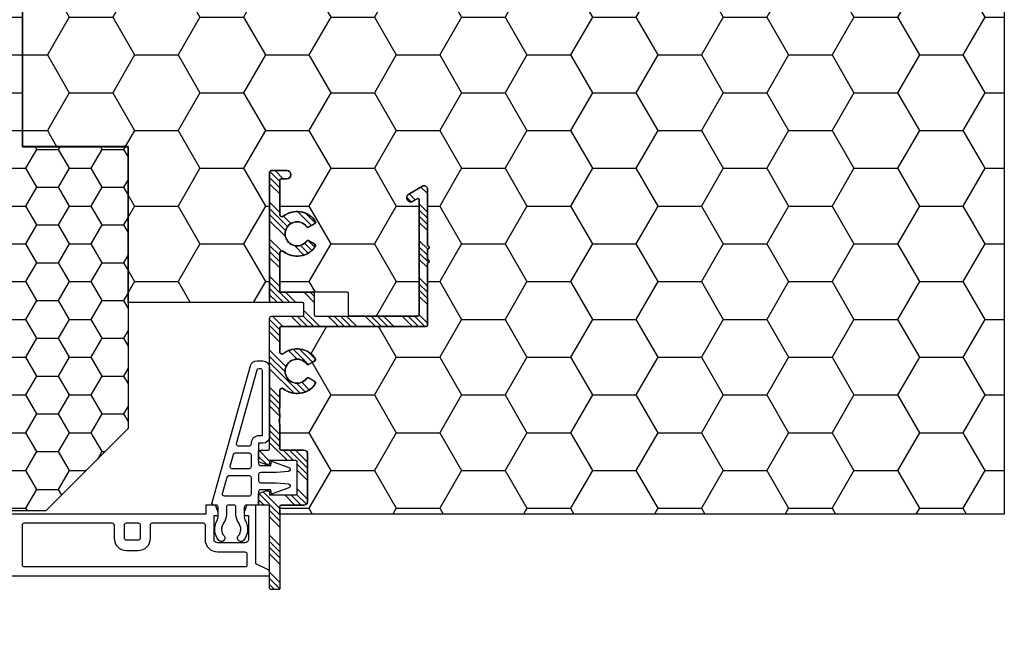
# Model space of a CAD drawing. Units: millimetres. Extents: x 809 to 2661, y 1844 to 3003.
# Drawn here: x 2498 to 2641, y 2621 to 2711 of the extents above; entities that cross this region are included whole.
import ezdxf

# ---------------------------------------------------------------- set-up
doc = ezdxf.new("R2010")
doc.units = ezdxf.units.MM
for name, color, linetype in [('ALU_OUTSIDE', 7, 'Continuous'), ('DAEMMUNG_OUTSIDE', 7, 'Continuous'), ('HATCH_ALU', 7, 'Continuous'), ('HATCH_DAEMMUNG', 7, 'Continuous'), ('PVC_INSIDE', 7, 'Continuous'), ('PVC_OUTSIDE', 7, 'Continuous')]:
    doc.layers.add(name, color=color, linetype=linetype)

# ---------------------------------------------------------------- blocks, each defined once
blk = doc.blocks.new('PRJ_INSERT_331_11725927622')
at = {"layer": 'HATCH_ALU'}
h = blk.add_hatch(dxfattribs=at)
h.set_pattern_fill('ANSI34', color=256, scale=0.2, style=0)
h.set_pattern_definition([(45, (-3.410605131648481e-13, -0.05131313833044615), (-2.694076836320747, 2.694076836320747), []), (45, (0.8980259999996179, -0.05131313833044615), (-2.694076836320747, 2.694076836320747), []), (45, (1.79605199999969, -0.05131313833044615), (-2.694076836320747, 2.694076836320747), []), (45, (2.694079999999644, -0.05131313833044615), (-2.694076836320747, 2.694076836320747), [])])
edge = h.paths.add_edge_path()
edge.add_line((199.4999219760723, -11.85199837091047), (203.2999219760725, -11.85199837091047))
edge.add_arc((203.2999219760725, -12.05199837091074), 0.2000000000002728, 0, 90, ccw=False)
edge.add_line((203.4999219760728, -12.05199837091074), (203.4999219760723, -16.65199837091059))
edge.add_arc((203.2999219760725, -16.65199837091057), 0.1999999999998465, 270.00000000000813, 359.9999999999939, ccw=False)
edge.add_line((203.2999219760725, -16.85199837091041), (199.4999219760723, -16.85199837091041))
edge.add_line((199.4999219760723, -16.85199837091041), (199.4999219760728, -16.451998370911))
edge.add_arc((199.2999219760725, -16.45199837091077), 0.2000000000003013, 359.9999999999349, 449.9999999999919)
edge.add_line((199.2999219760725, -16.25199837091048), (199.034178339992, -16.25199837091017))
edge.add_arc((199.0341783399917, -16.45199837091015), 0.199999999999978, 89.99999999993486, 109.9999999985706)
edge.add_line((198.9657743113313, -16.26405984675128), (198.0315179474069, -16.60410135439355))
edge.add_arc((198.0999219760721, -16.79203987855085), 0.2000000000001251, 110.0000000000026, 179.9999999999369)
edge.add_line((197.8999219760719, -16.79203987855063), (197.8999219760719, -18.15199837091053))
edge.add_arc((198.0999219760718, -18.15199837091053), 0.1999999999998181, 180, 270)
edge.add_line((198.0999219760718, -18.35199837091035), (199.2999219760725, -18.35199837091035))
edge.add_arc((199.2999219760725, -18.55199837091062), 0.2000000000002728, 5.130118552187923e-10, 90, ccw=False)
edge.add_line((199.4999219760728, -18.55199837090883), (199.4999219760723, -37.55199837091017))
edge.add_arc((199.7999219760723, -37.55199837091018), 0.2999999999999545, 179.9999999999987, 270.0000000000434)
edge.add_line((199.7999219760725, -37.85199837091014), (204.2999219760723, -37.85199837091018))
edge.add_arc((204.2999219760723, -38.05199837091), 0.1999999999998181, 3.8681946534779854e-10, 90, ccw=False)
edge.add_line((204.4999219760721, -38.05199837090865), (204.4999219760721, -39.65199837091031))
edge.add_arc((204.2999219760723, -39.65199837091031), 0.1999999999998181, -90, 0, ccw=False)
edge.add_line((204.2999219760723, -39.85199837091012), (199.7999219760723, -39.85199837091017))
edge.add_arc((199.7999219760723, -40.15199837091012), 0.2999999999999545, 90, 180.0000000000434)
edge.add_line((199.4999219760723, -40.15199837091035), (199.4999219760718, -58.85199837090995))
edge.add_arc((199.6999219760722, -58.85199837090995), 0.2000000000003297, 180, 270.0000000000488)
edge.add_line((199.6999219760723, -59.05199837091028), (201.9999219760723, -59.05199837091067))
edge.add_arc((201.9999219760724, -58.45199837091032), 0.6000000000003496, 269.9999999999891, 449.9999999999566)
edge.add_line((201.9999219760729, -57.85199837090997), (201.1999219760726, -57.85199837091001))
edge.add_arc((201.1999219760726, -57.65199837090975), 0.2000000000002586, 180.0000000000651, 270, ccw=False)
edge.add_line((200.9999219760723, -57.65199837090998), (200.9999219760724, -52.63812471406162))
edge.add_arc((201.2999219760724, -52.63812471406163), 0.2999999999999829, 51.70443311612348, 179.9999999999987, ccw=False)
edge.add_arc((203.4999219760632, -49.85199837086829), 3.250000000027553, 231.704433116136, 319.5243183031717)
edge.add_arc((205.5917962254724, -51.63709280109553), 0.4999999999967151, 319.5243183031726, 420.0000000005157)
edge.add_line((205.8417962254669, -51.20408009920391), (205.1797657188015, -50.82185660797465))
edge.add_arc((205.0797657188028, -50.99506168873179), 0.19999999999955, 60.00000000036933, 144.1131578565766)
edge.add_arc((203.4999219763383, -49.85199837090773), 1.749999999784916, 35.88684214385978, 324.11315785657837, ccw=False)
edge.add_arc((205.0797657188072, -48.70893505306208), 0.2000000000157611, 215.8868421438582, 299.9999999954915)
edge.add_line((205.1797657188015, -48.88214013384049), (205.8417962254671, -48.49991664260648))
edge.add_arc((205.5917962254676, -48.06690394071401), 0.4999999999999353, 299.9999999999291, 400.4756816971846)
edge.add_arc((203.4999219760678, -49.85199837095581), 3.250000000033151, 40.47568169718495, 128.2955775531214)
edge.add_arc((201.2999216557611, -47.06587268881559), 0.2999996796894863, 179.9998737475222, 308.295577553123, ccw=False)
edge.add_line((200.9999219760723, -47.06587202775987), (200.9999219760723, -41.55199837091149))
edge.add_arc((201.1999219760737, -41.55199837091149), 0.2000000000013529, 90.00000000037448, 180, ccw=False)
edge.add_line((201.1999219760723, -41.35199837091012), (205.7999219760723, -41.35199837091012))
edge.add_arc((205.7999219760723, -41.15199837091031), 0.1999999999998181, 270, 360.0000000000774)
edge.add_line((205.9999219760721, -41.15199837091004), (205.9999219760721, -38.05199837091045))
edge.add_arc((206.1999219760723, -38.05199837091045), 0.2000000000002728, 89.99999999964177, 180, ccw=False)
edge.add_line((206.1999219760736, -37.85199837091018), (221.0999219760721, -37.8519983709102))
edge.add_arc((221.0999219760721, -38.05199837091024), 0.2000000000000455, 2.8478552849264815e-11, 90, ccw=False)
edge.add_line((221.2999219760721, -38.05199837091014), (221.2999219760723, -54.79315264409323))
edge.add_arc((221.0999219760722, -54.79315264409323), 0.2000000000000171, -119.99999999929781, 0, ccw=False)
edge.add_line((220.9999219760743, -54.96635772485136), (220.3599471018624, -54.59686805895015))
edge.add_arc((220.0599471018624, -55.11648330122026), 0.599999999999509, 59.99999999997482, 239.9999999998799)
edge.add_line((219.7599471018616, -55.63609854348985), (221.7499219760712, -56.78501107280174))
edge.add_arc((221.9999219760722, -56.3519983709102), 0.4999999999999107, 239.9999999998625, 360.0000000000211)
edge.add_line((222.4999219760721, -56.35199837091001), (222.4999219760721, -48.10199837091005))
edge.add_arc((222.4999219760721, -47.85199837091005), 0.2500000000000071, 270, 450)
edge.add_line((222.4999219760721, -47.60199837091004), (222.4999219760721, -46.10199837091008))
edge.add_arc((222.4999219760722, -45.85199837091007), 0.2500000000000071, 269.9999999999739, 450.000000000026)
edge.add_line((222.4999219760721, -45.60199837091007), (222.4999219760725, -36.55199837091045))
edge.add_arc((222.2999219760723, -36.55199837091045), 0.2000000000002444, 359.999999999998, 450.0000000000082)
edge.add_line((222.2999219760723, -36.3519983709102), (201.1999219760722, -36.35199837091018))
edge.add_arc((201.1999219760722, -36.15199837091025), 0.1999999999999318, 180, 270, ccw=False)
edge.add_line((200.9999219760723, -36.15199837091025), (200.9999219760723, -32.63812471406217))
edge.add_arc((201.2999219760768, -32.63812471406217), 0.300000000004502, 51.70443311682669, 180, ccw=False)
edge.add_arc((203.4999219760622, -29.85199837080654), 3.250000000068538, 231.7044331168271, 319.5243183023535)
edge.add_arc((205.5917962254816, -31.63709280109413), 0.499999999990742, 319.5243183023541, 420.0000000012753)
edge.add_line((205.8417962254673, -31.20408009920436), (205.1797657188015, -30.82185660797481))
edge.add_arc((205.0797657188028, -30.99506168873195), 0.19999999999955, 60.00000000036933, 144.1131578575146)
edge.add_arc((203.4999219762852, -29.85199837090883), 1.749999999827339, 35.8868421428665, 324.1131578575145, ccw=False)
edge.add_arc((205.0797657188053, -28.7089350530679), 0.2000000000119957, 215.8868421428674, 299.9999999960023)
edge.add_line((205.1797657187992, -28.88214013384216), (205.841796225467, -28.49991664260666))
edge.add_arc((205.5917962254674, -28.06690394071416), 0.5000000000000513, 299.999999999944, 400.4756816965083)
edge.add_arc((203.4999219760727, -29.85199837090911), 3.249999999998879, 40.47568169651242, 128.2955668840627)
edge.add_arc((201.2999219760833, -27.06587202773725), 0.300000000010938, 180.0000000042055, 308.29556688406274, ccw=False)
edge.add_line((200.9999219760723, -27.06587202775927), (200.9999219760723, -24.68294587284124))
edge.add_arc((200.7999219760712, -24.68294587284125), 0.2000000000010971, 2.035554996125485e-12, 28.95502437169921)
edge.add_arc((201.8499219760784, -24.10199837091023), 1.000000000005133, 151.0449756283386, 208.9550243716884, ccw=False)
edge.add_arc((200.7999219760681, -23.52105086897818), 0.2000000000043095, 331.0449756283373, 359.9999999993893)
edge.add_line((200.9999219760724, -23.52105086898031), (200.9999219760723, -23.18294587284132))
edge.add_arc((200.7999219760708, -23.18294587284138), 0.200000000001495, 1.831999496509291e-11, 28.95502437166896)
edge.add_arc((201.8499219760796, -22.60199837091007), 1.000000000006271, 151.0449756283351, 208.9550243716649, ccw=False)
edge.add_arc((200.7999219760707, -22.02105086897874), 0.2000000000015507, 331.0449756283363, 359.999999999486)
edge.add_line((200.9999219760723, -22.02105086898054), (200.9999219760723, -18.55199837091148))
edge.add_arc((201.1999219760734, -18.55199837091147), 0.2000000000011255, 90.00000000037448, 180.000000000001, ccw=False)
edge.add_line((201.1999219760721, -18.35199837091035), (204.4999219760721, -18.35199837091035))
edge.add_arc((204.4999219760721, -17.85199837091035), 0.5, 270, 360.0000000002166)
edge.add_line((204.9999219760721, -17.85199837090846), (204.9999219760721, -10.85199837091048))
edge.add_arc((204.4999219760721, -10.85199837091048), 0.5, 359.9999999999996, 450)
edge.add_line((204.4999219760721, -10.35199837091047), (201.1999219760727, -10.35199837091048))
edge.add_arc((201.1999219760727, -10.15199837091009), 0.2000000000003901, 180.0000000001232, 270, ccw=False)
edge.add_line((200.9999219760723, -10.15199837091052), (200.9999219760723, 1.748001629089327))
edge.add_arc((200.7999219760725, 1.748001629089327), 0.1999999999998181, 0, 90.00000000003257)
edge.add_line((200.7999219760724, 1.948001629089145), (199.6999219760721, 1.948001629089138))
edge.add_arc((199.6999219760721, 1.748001629089318), 0.1999999999998194, 90, 180.0000000000342)
edge.add_line((199.4999219760723, 1.748001629089199), (199.4999219760723, -10.15199837091065))
edge.add_arc((199.2999219760725, -10.15199837091065), 0.1999999999998181, -90, 0, ccw=False)
edge.add_line((199.2999219760725, -10.35199837091047), (198.0999219760718, -10.35199837091093))
edge.add_arc((198.0999219760718, -10.55199837091083), 0.1999999999998963, 90.00000000002443, 179.9999999999735)
edge.add_line((197.8999219760719, -10.55199837091074), (197.8999219760803, -11.9119568632707))
edge.add_arc((198.0999219760735, -11.91195686326947), 0.1999999999931674, 180.0000000003532, 250.000000000425)
edge.add_line((198.0315179474121, -12.09989538742074), (198.9657743113293, -12.43993689506895))
edge.add_arc((199.0341783399879, -12.25199837093447), 0.1999999999764384, 249.9999999995292, 270.0000000011725)
edge.add_line((199.034178339992, -12.45199837091091), (199.2999219760725, -12.45199837091037))
edge.add_arc((199.2999219760721, -12.25199837091015), 0.2000000000002196, 270.000000000114, 359.999999999885)
edge.add_line((199.4999219760723, -12.25199837091056), (199.4999219760723, -11.85199837091047))
at = {"layer": 'HATCH_DAEMMUNG'}
h = blk.add_hatch(dxfattribs=at)
h.set_pattern_fill('HONEY', color=256, scale=2, style=0)
h.set_pattern_definition([(0, (0, 0), (9.525, 5.49926), [6.35, -12.7]), (120, (0, 0), (-9.524998862015611, 5.49926197104678), [6.35, -12.7]), (59.99999999999999, (0, 0), (1.137984389909877e-06, 10.99852197104678), [-12.7, 6.35])])
edge = h.paths.add_edge_path()
edge.add_line((163.4999219760726, -62.54548844074446), (163.4999219760726, -166.2454884407434))
edge.add_line((163.4999219760726, -166.2454884407434), (141.3475012146395, -204.6146067101894))
edge.add_line((141.3475012146395, -204.6146067101894), (97.2999219760701, -230.0454884407281))
edge.add_line((97.2999219760701, -230.0454884407281), (-7.749856598270867, -230.0454884407281))
edge.add_arc((-7.749856598270905, -220.0454884407275), 10.00000000000057, 195.0000000000074, 270.0000000000002, ccw=False)
edge.add_line((-17.40911486116181, -222.6336788917541), (-31.50007802392736, -170.0454884407281))
edge.add_line((-31.50007802392736, -170.0454884407281), (-31.50007802392736, -27.54548844074623))
edge.add_arc((-31.70007802392673, -27.54548844074576), 0.1999999999993705, 269.99999999967633, 359.99999999986767, ccw=False)
edge.add_line((-31.70007802392786, -27.74548844074513), (-39.30007802392822, -27.74548844074513))
edge.add_arc((-39.30007802392825, -27.54548844074512), 0.2000000000000171, 180.0000000003176, 270.00000000000813, ccw=False)
edge.add_line((-39.50007802392827, -27.54548844074623), (-39.50007802392713, -26.74548844074513))
edge.add_arc((-39.30007802392687, -26.7454884407454), 0.2000000000002586, 90.00000000038682, 179.9999999999227, ccw=False)
edge.add_line((-39.30007802392822, -26.54548844074515), (-38.63620436707913, -26.54548844074515))
edge.add_arc((-38.63620436707907, -26.24548844077252), 0.2999999999726271, 269.9999999999878, 398.2955668886962)
edge.add_line((-38.40075707051017, -26.0595729478141), (-38.55204545114645, -25.85155378348452))
edge.add_arc((-38.39596058775687, -25.73803623186759), 0.1929992722899374, 117.732115596722, 216.0276824608203, ccw=False)
edge.add_line((-38.48577053254928, -25.56720622009908), (-37.52992176666055, -25.01534667780822))
edge.add_arc((-37.42992176666046, -25.18855175856506), 0.1999999999999995, 35.88684213868902, 120.00000000002879, ccw=False)
edge.add_arc((-35.85007802392646, -24.04548844074534), 1.750000000000207, 215.8868421386763, 504.1131578613237)
edge.add_arc((-37.4299217666605, -22.90242512292564), 0.2000000000000163, 239.9999999999862, 324.11315786132025, ccw=False)
edge.add_line((-37.52992176666055, -23.07563020368252), (-38.48577053254792, -22.52377066139155))
edge.add_arc((-38.3857705325477, -22.35056558063494), 0.1999999999998701, 146.2402019428288, 239.99999999990519, ccw=False)
edge.add_arc((-35.85007802396451, -24.04548844070701), 3.249999999947371, 120.5102374058927, 146.2402019428628, ccw=False)
edge.add_line((-37.5000780239269, -21.24548844074593), (-37.50007802392713, -10.64548844074477))
edge.add_arc((-37.20007802392801, -10.64548844074468), 0.2999999999991232, 90.0000000000149, 180.0000000000173, ccw=False)
edge.add_line((-37.20007802392809, -10.34548844074556), (-33.00007802392713, -10.34548844074624))
edge.add_arc((-33.00007802392711, -10.0454884407463), 0.2999999999999332, 269.9999999999959, 360.0000000000149)
edge.add_line((-32.70007802392718, -10.04548844074623), (-32.70007802392718, -6.162089489596724))
edge.add_arc((-33.00007802392716, -6.162089489596715), 0.2999999999999829, 359.9999999999984, 503.3999448609354)
edge.add_arc((-35.85007802392779, -4.045488440747523), 3.24999999999904, 213.7597980573059, 323.3999448609371, ccw=False)
edge.add_arc((-38.38577053254937, -5.740411300856205), 0.1999999999992709, 119.9999999999425, 213.7597980573052, ccw=False)
edge.add_line((-38.48577053254883, -5.567206220099848), (-37.529921766661, -5.015346677808225))
edge.add_arc((-37.4299217666613, -5.188551758564092), 0.1999999999989676, 35.88684213831749, 120.0000000000725, ccw=False)
edge.add_arc((-35.85007802390908, -4.045488440746258), 1.750000000014895, 215.8868421383191, 504.1131578616302)
edge.add_arc((-37.42992176666016, -2.902425122927094), 0.1999999999988278, 239.999999999679, 324.1131578616276, ccw=False)
edge.add_line((-37.52992176666055, -3.075630203682408), (-38.48577053254905, -2.523770661390699))
edge.add_arc((-38.38577053254892, -2.350565580633996), 0.1999999999999082, 146.2402019428872, 239.9999999999397, ccw=False)
edge.add_arc((-35.85007802392843, -4.045488440729838), 3.249999999991638, 36.600055138868186, 146.2402019428835, ccw=False)
edge.add_arc((-33.00007802392724, -1.928887391895218), 0.2999999999991466, 216.6000551388742, 360.00000000025)
edge.add_line((-32.70007802392809, -1.928887391893909), (-32.70007802392718, 1.954511559253774))
edge.add_arc((-33.00007802392818, 1.954511559253864), 0.300000000000999, 359.9999999999828, 449.9999999998005)
edge.add_line((-33.00007802392713, 2.254511559254865), (-39.20007802392809, 2.254511559254865))
edge.add_arc((-39.20007802392809, 2.754511559254865), 0.4999999999999991, 179.9999999999999, 270, ccw=False)
edge.add_line((-39.70007802392809, 2.754511559254865), (-39.70007802392809, 8.154511559254445))
edge.add_arc((-40.0000780239281, 8.154511559254445), 0.3000000000000114, 0, 89.99999999985887)
edge.add_line((-40.00007802392736, 8.454511559254456), (-57.00007802392713, 8.454511559253774))
edge.add_arc((-57.00007802392712, 8.15451155925358), 0.3000000000001943, 90.00000000000271, 179.9999999998348)
edge.add_line((-57.30007802392731, 8.154511559254445), (-57.30007802392754, 7.813161006021062))
edge.add_arc((-57.0000780239281, 7.813161006020835), 0.2999999999994429, 179.9999999999568, 260.0000000000929)
edge.add_line((-57.0521724772276, 7.517718680117639), (-55.34798357062698, 7.217224195657877))
edge.add_arc((-55.40007802392725, 6.921781869754497), 0.2999999999997554, -8.071765478234738e-12, 79.99999999995458, ccw=False)
edge.add_line((-55.10007802392749, 6.921781869754454), (-55.10007802392749, 5.154511559252626))
edge.add_arc((-57.0000780239257, 5.15451155925261), 1.899999999998201, -89.9999999999884, 3.979039320256561e-13, ccw=False)
edge.add_arc((-57.00007802392525, 2.95451155925372), 0.3000000000006908, 90.00000000001086, 179.9999999999897)
edge.add_line((-57.30007802392595, 2.954511559253774), (-57.30007802392822, -5.231962167614086))
edge.add_arc((-57.00007802392879, -5.231962167614233), 0.2999999999994358, 179.9999999999719, 257.2659636951815)
edge.add_arc((-57.4850145144642, -7.37785046856439), 1.900000000002284, 13.639453292992584, 77.2659636951957, ccw=False)
edge.add_arc((-55.34705703635517, -6.859065521014214), 0.2999999999992979, 193.6394532929897, 299.9999999938009)
edge.add_line((-55.19705703638363, -7.118873142165171), (-54.97341710068815, -6.98975456512062))
edge.add_arc((-54.67341710074187, -7.509369807422034), 0.5999999999997742, -60.0000000056329, 119.9999999940897, ccw=False)
edge.add_line((-54.37341710079306, -8.028985049721996), (-57.750078023941, -9.97850114263997))
edge.add_arc((-58.00007802393869, -9.545488440746585), 0.4999999999998556, 135.5585148003212, 299.999999999704, ccw=False)
edge.add_arc((-58.00007802394087, -9.545488440744979), 0.4999999999971715, 135.5585148002775, 180.000000000182)
edge.add_line((-58.50007802393804, -9.545488440746567), (-58.50007802395237, -300.0498363548227))
edge.add_line((-58.50007802395237, -300.0498363548227), (306.4999219760476, -300.0498363548209))
edge.add_line((306.4999219760476, -300.0498363548209), (306.4999219760476, -9.049836354820911))
edge.add_line((306.4999219760476, -9.049836354820911), (200.999921976074, -9.045488440728263))
edge.add_line((200.999921976074, -9.045488440728263), (200.9999219760729, -10.14548844074497))
edge.add_arc((201.1999219760726, -10.14548844074518), 0.1999999999997613, 179.999999999941, 270.0000000000814)
edge.add_line((201.1999219760729, -10.34548844074493), (204.499921976074, -10.34548844074584))
edge.add_arc((204.4999219760739, -10.84548844074598), 0.5000000000001386, 2.5693225325085223e-11, 89.99999999998369, ccw=False)
edge.add_line((204.999921976074, -10.84548844074575), (204.999921976074, -17.84548844074567))
edge.add_arc((204.4999219760739, -17.84548844074565), 0.5000000000000568, 270.0000000000065, 359.99999999999835, ccw=False)
edge.add_line((204.499921976074, -18.34548844074573), (201.1999219760729, -18.34548844074573))
edge.add_arc((201.1999219760729, -18.54548844074465), 0.1999999999989228, 90, 180.000000000517)
edge.add_line((200.999921976074, -18.54548844074645), (200.9999219760733, -27.05936209759426))
edge.add_arc((201.2999219760738, -27.05936209759428), 0.3000000000004945, 179.9999999999952, 308.295566884198)
edge.add_arc((203.4999219760715, -29.84548844076186), 3.250000000011067, 33.75979805752678, 128.295566884211, ccw=False)
edge.add_arc((206.0356144846974, -28.15056558063611), 0.1999999999981678, -60.00000000077051, 33.75979805752468, ccw=False)
edge.add_line((206.1356144846942, -28.32377066139276), (205.1797657188073, -28.87563020368185))
edge.add_arc((205.0797657188072, -28.70242512292462), 0.2000000000003689, 215.8868421390904, 299.9999999999841, ccw=False)
edge.add_arc((203.499921976096, -29.84548844074517), 1.749999999981815, 35.8868421390906, 324.113157860846)
edge.add_arc((205.079765718807, -30.98855175856826), 0.2000000000017403, 60.000000000186276, 144.113157860846, ccw=False)
edge.add_line((205.1797657188073, -30.81534667780954), (206.1356144846942, -31.36720622009864))
edge.add_arc((206.0356144846939, -31.54041130085608), 0.2000000000006215, -33.759798057229375, 60.00000000001069, ccw=False)
edge.add_arc((203.4999219760756, -29.84548844075555), 3.249999999993185, 231.7044331154642, 326.24020194278654, ccw=False)
edge.add_arc((201.2999219760734, -32.63161478389625), 0.3000000000000705, 51.70443311546722, 180.0000000001791)
edge.add_line((200.9999219760733, -32.63161478389719), (200.999921976074, -36.145488440745))
edge.add_arc((201.1999219760747, -36.14548844074494), 0.2000000000007276, 180.0000000000163, 269.9999999994789)
edge.add_line((201.1999219760729, -36.34548844074567), (222.2999219760733, -36.34548844074567))
edge.add_arc((222.2999219760733, -36.5454884407464), 0.2000000000007276, -1.63140612130519e-11, 90, ccw=False)
edge.add_line((222.499921976074, -36.54548844074645), (222.499921976074, -45.59548844074573))
edge.add_arc((222.499921976074, -45.84548844074575), 0.2500000000000284, -90, 90, ccw=False)
edge.add_line((222.499921976074, -46.09548844074578), (222.499921976074, -47.59548844074573))
edge.add_arc((222.499921976074, -47.84548844074573), 0.25, -90, 90, ccw=False)
edge.add_line((222.499921976074, -48.09548844074573), (222.499921976074, -56.34548844074573))
edge.add_arc((221.9999219760736, -56.34548844074574), 0.5000000000004263, -119.99999999991672, 1.5916157281026244e-12, ccw=False)
edge.add_line((221.749921976074, -56.77850114263867), (219.7599471018594, -55.62958861333055))
edge.add_arc((220.0599471018595, -55.10997337105969), 0.6000000000002101, 59.999999999878185, 240.0000000000041, ccw=False)
edge.add_line((220.3599471018607, -54.59035812878949), (220.9999219760724, -54.95984779469126))
edge.add_arc((221.0999219760729, -54.78664271393414), 0.2000000000004268, 239.9999999999221, 359.9999999999287)
edge.add_line((221.2999219760733, -54.78664271393438), (221.2999219760744, -38.04548844074645))
edge.add_arc((221.0999219760745, -38.04548844074644), 0.1999999999999602, 359.999999999996, 449.5082203414989)
edge.add_line((221.1016385898439, -37.84549580778923), (211.1999219760729, -37.84548844074578))
edge.add_arc((211.1999218272697, -38.04548829194256), 0.1999998511968342, 89.99995737097659, 180.0000426292066)
edge.add_line((210.9999219760729, -38.04548844074645), (210.999921976074, -41.145488440745))
edge.add_arc((210.7999219760733, -41.14548844074504), 0.2000000000006708, -90.00000000001631, 1.2221335055073723e-11, ccw=False)
edge.add_line((210.7999219760733, -41.34548844074573), (201.1999219760729, -41.34548844074573))
edge.add_arc((201.1999219760729, -41.54548844074465), 0.1999999999989228, 90, 180.000000000517)
edge.add_line((200.999921976074, -41.54548844074645), (200.999921976074, -47.05936209759437))
edge.add_arc((201.2999219760737, -47.05936209759437), 0.2999999999996987, 180, 308.2955668843466)
edge.add_arc((203.4999219760729, -49.84548844075059), 3.250000000003909, 33.75979805737592, 128.2955668843426, ccw=False)
edge.add_arc((206.0356144846969, -48.15056558063585), 0.1999999999987781, -60.000000000683485, 33.759798057375974, ccw=False)
edge.add_line((206.1356144846942, -48.32377066139287), (205.1797657188073, -48.87563020368196))
edge.add_arc((205.079765718807, -48.70242512292451), 0.2000000000006307, 215.8868421388147, 299.9999999999878, ccw=False)
edge.add_arc((203.4999219760792, -49.845488440746), 1.749999999995605, 35.88684213882723, 324.1131578611855)
edge.add_arc((205.0797657188072, -50.98855175856711), 0.2000000000006045, 60.000000000084924, 144.1131578611984, ccw=False)
edge.add_line((205.1797657188073, -50.81534667780954), (206.1356144846937, -51.36720622009847))
edge.add_arc((206.0356144846932, -51.54041130085635), 0.2000000000011278, -33.75979805661018, 60.00000000000978, ccw=False)
edge.add_arc((203.4999219760825, -49.84548844079968), 3.24999999996298, 231.7044331148834, 326.24020194339295, ccw=False)
edge.add_arc((201.299921976072, -52.63161478389275), 0.2999999999980258, 51.70443311488222, 180.0000000008373)
edge.add_line((200.999921976074, -52.63161478389713), (200.999921976074, -57.645488440745))
edge.add_arc((201.199921976074, -57.64548844074497), 0.1999999999999602, 180.0000000000082, 269.9999999996987)
edge.add_line((201.1999219760729, -57.84548844074493), (201.999921976074, -57.84548844074607))
edge.add_arc((201.9999219760732, -58.44548844074606), 0.5999999999999943, -89.99999999992127, 89.99999999992127, ccw=False)
edge.add_line((201.999921976074, -59.04548844074606), (199.6999219760729, -59.04548844074645))
edge.add_arc((199.6999219760729, -58.84548844074757), 0.1999999999988873, 179.9999999994728, 270.00000000000813, ccw=False)
edge.add_line((199.499921976074, -58.84548844074573), (199.499921976074, -40.04548844074645))
edge.add_arc((199.6999219760739, -40.04548844074647), 0.1999999999999318, 90.00000000029308, 179.9999999999959, ccw=False)
edge.add_line((199.6999219760729, -39.84548844074652), (178.8999219760736, -39.84548844074578))
edge.add_line((178.8999219760736, -39.84548844074578), (178.8999219760736, -62.54548844074509))
edge.add_line((178.8999219760736, -62.54548844074509), (163.4999219760726, -62.54548844074446))
h = blk.add_hatch(dxfattribs=at)
h.set_pattern_fill('HONEY', color=256, style=0)
h.set_pattern_definition([(0, (0, 0), (4.7625, 2.74963), [3.175, -6.35]), (120, (0, 0), (-4.762499431007805, 2.74963098552339), [3.175, -6.35]), (59.99999999999999, (0, 0), (5.689921949549384e-07, 5.49926098552339), [-6.35, 3.175])])
edge = h.paths.add_edge_path()
edge.add_line((156.6402464708221, -9.500685232579684), (112.6402464738625, -9.500685232565303))
edge.add_arc((112.6402464738625, -10.5006852325653), 1, 90, 180)
edge.add_line((111.6402464738625, -10.5006852325653), (111.6402464738625, -11.5006852325653))
edge.add_arc((106.6402464738625, -11.5006852325653), 5, -90, 0, ccw=False)
edge.add_line((106.6402464738625, -16.5006852325653), (65.45340709803224, -16.5006852325653))
edge.add_arc((65.45340709803217, -11.50068523256511), 5.000000000000192, 239.999985403978, 270.0000000000008, ccw=False)
edge.add_line((62.95340599493818, -15.83081161461573), (59.37967534187317, -13.76751604618649))
edge.add_arc((58.62967501094431, -15.06655396080085), 1.499999999999672, 59.99998540394046, 239.9999854039405)
edge.add_line((57.87967468001546, -16.36559187541521), (60.17967545218232, -17.69349872159296))
edge.add_arc((59.17967501094461, -19.42554927441239), 1.99999999999943, -120.00001459603658, 59.99998540396331, ccw=False)
edge.add_line((58.17967456970689, -21.15759982723182), (55.88995112873602, -19.83562660447988))
edge.add_arc((54.63995057719032, -22.0006897955047), 2.499999999999019, 59.99998540399812, 89.99999999999935)
edge.add_line((54.63995057719035, -19.50068979550568), (42.35589837543409, -19.50068979550568))
edge.add_line((42.35589837543409, -19.50068979550568), (25.50814178131498, -15.76563214543725))
edge.add_arc((25.39992197612317, -16.25378014939164), 0.5000000000004103, 77.50000020861259, 225.0000000000066)
edge.add_line((25.04636858552965, -16.60733353998525), (47.20748723107806, -38.76845218553193))
edge.add_arc((48.97525418404403, -37.00068523256583), 2.499999999999528, 225.0000000000021, 270.0000000000003)
edge.add_line((48.97525418404405, -39.50068523256536), (66.8999219760409, -39.5006852325653))
edge.add_arc((66.89992197604121, -135.500685232549), 95.99999999998371, 67.71375310946809, 90.00000000000023, ccw=False)
edge.add_arc((75.47223427336678, 50.11296939988288), 100.7076661566774, 286.0446092967198, 323.7046667423411)
edge = h.paths.add_edge_path()
edge.add_line((163.4999219760729, -62.50068523257967), (178.899921976073, -62.50068523257967))
edge.add_line((178.899921976073, -62.50068523257967), (178.899921976073, -21.5006852325796))
edge.add_line((178.899921976073, -21.5006852325796), (166.899921976073, -9.500685232579656))
edge.add_line((166.899921976073, -9.500685232579656), (156.6402464738109, -9.500685232579656))
edge.add_arc((75.89992197607302, 49.49931476742047), 100.0000000000001, 285.90628423704777, 323.8429917990011, ccw=False)
edge.add_arc((66.89992197607303, -135.5006852325798), 96.00000000000009, 25.976198358920385, 67.71375310949259, ccw=False)
edge.add_arc((158.0768432560077, -91.07760651251431), 5.423078720065117, 205.976198358922, 360.0000000000002)
edge.add_line((163.4999219760729, -91.0776065125143), (163.4999219760729, -62.50068523257967))
at = {"layer": 'ALU_OUTSIDE'}
blk.add_lwpolyline([(199.4999219760723, -11.85199837091047), (203.2999219760725, -11.85199837091047, -0.4142135623730952), (203.4999219760728, -12.05199837091074), (203.4999219760723, -16.65199837091059, -0.4142135623730374), (203.2999219760725, -16.85199837091041), (199.4999219760723, -16.85199837091041), (199.4999219760728, -16.451998370911, 0.4142135623734072), (199.2999219760725, -16.25199837091048), (199.034178339992, -16.25199837091017, 0.08748866351992644), (198.9657743113313, -16.26405984675128), (198.0315179474069, -16.60410135439355, 0.3152987888786783), (197.8999219760719, -16.79203987855063), (197.8999219760719, -18.15199837091053, 0.4142135623730949), (198.0999219760718, -18.35199837091035), (199.2999219760725, -18.35199837091035, -0.4142135623704677), (199.4999219760728, -18.55199837090883), (199.4999219760723, -37.55199837091017, 0.414213562373317), (199.7999219760725, -37.85199837091014), (204.2999219760723, -37.85199837091018, -0.4142135623711124), (204.4999219760721, -38.05199837090865), (204.4999219760721, -39.65199837091031, -0.4142135623730952), (204.2999219760723, -39.85199837091012), (199.7999219760723, -39.85199837091017, 0.4142135623733113), (199.4999219760723, -40.15199837091035), (199.4999219760718, -58.85199837090995, 0.4142135623733529), (199.6999219760723, -59.05199837091028), (201.9999219760723, -59.05199837091067, 0.999999999999693), (201.9999219760729, -57.85199837090997), (201.1999219760726, -57.85199837091001, -0.4142135623727726), (200.9999219760723, -57.65199837090998), (200.9999219760724, -52.63812471406162, -0.6266640134126065), (201.485837469028, -52.40267741745562, 0.4031123287352488), (205.9721369980855, -51.96165542476743, 0.4688369768432223), (205.8417962254669, -51.20408009920391), (205.1797657188015, -50.82185660797465, 0.3844306407719896), (204.9177304631479, -50.87782442535253, -3.088056179552169), (204.9177304631401, -48.82617231645209, 0.3844306407490773), (205.1797657188015, -48.88214013384049), (205.8417962254671, -48.49991664260648, 0.4688369768427547), (205.9721369980812, -47.74234131703764, 0.4031123828517674), (201.4858369940578, -47.30131969941419, -0.6266648454635159), (200.9999219760723, -47.06587202775987), (200.9999219760723, -41.55199837091149, -0.4142135623711708), (201.1999219760723, -41.35199837091012), (205.7999219760723, -41.35199837091012, 0.4142135623735009), (205.9999219760721, -41.15199837091004), (205.9999219760721, -38.05199837091045, -0.4142135623749272), (206.1999219760736, -37.85199837091018), (221.0999219760721, -37.8519983709102, -0.4142135623729594), (221.2999219760721, -38.05199837091014), (221.2999219760723, -54.79315264409323, -0.5773502691855454), (220.9999219760743, -54.96635772485136), (220.3599471018624, -54.59686805895015, 0.9999999999991548), (219.7599471018616, -55.63609854348985), (221.7499219760712, -56.78501107280174, 0.5773502691905549), (222.4999219760721, -56.35199837091001), (222.4999219760721, -48.10199837091005, 0.9999999999999999), (222.4999219760721, -47.60199837091004), (222.4999219760721, -46.10199837091008, 1.000000000000455), (222.4999219760721, -45.60199837091007), (222.4999219760725, -36.55199837091045, 0.4142135623731322), (222.2999219760723, -36.3519983709102), (201.1999219760722, -36.35199837091018, -0.4142135623731), (200.9999219760723, -36.15199837091025), (200.9999219760723, -32.63812471406217, -0.6266640134083303), (201.4858374690323, -32.40267741745033, 0.4031123287275924), (205.9721369980855, -31.96165542476759, 0.4688369768516198), (205.8417962254673, -31.20408009920436), (205.1797657188015, -30.82185660797481, 0.3844306407766829), (204.917730463146, -30.87782442535533, -3.088056179640889), (204.9177304631392, -28.8261723164529, 0.3844306407565987), (205.1797657187992, -28.88214013384216), (205.841796225467, -28.49991664260666, 0.4688369768390682), (205.9721369980848, -27.7423413170422, 0.403112328737858), (201.4858374690464, -27.30131932435125, -0.6266640133881947), (200.9999219760723, -27.06587202775927), (200.9999219760723, -24.68294587284124, 0.1270166537918544), (200.9749219760724, -24.58612128918602, -0.2581988897454392), (200.9749219760722, -23.61787545263485, 0.1270166537889971), (200.9999219760724, -23.52105086898031), (200.9999219760723, -23.18294587284132, 0.1270166537916476), (200.9749219760724, -23.08612128918605, -0.2581988897453473), (200.9749219760724, -22.11787545263408, 0.1270166537894403), (200.9999219760723, -22.02105086898054), (200.9999219760723, -18.55199837091148, -0.4142135623711916), (201.1999219760721, -18.35199837091035), (204.4999219760721, -18.35199837091035, 0.4142135623742022), (204.9999219760721, -17.85199837090846), (204.9999219760721, -10.85199837091048, 0.4142135623730909), (204.4999219760721, -10.35199837091047), (201.1999219760727, -10.35199837091048, -0.414213562372462), (200.9999219760723, -10.15199837091052), (200.9999219760723, 1.748001629089327, 0.4142135623732615), (200.7999219760724, 1.948001629089145), (199.6999219760721, 1.948001629089138, 0.4142135623732681), (199.4999219760723, 1.748001629089199), (199.4999219760723, -10.15199837091065, -0.4142135623730952), (199.2999219760725, -10.35199837091047), (198.0999219760718, -10.35199837091093, 0.4142135623728446), (197.8999219760719, -10.55199837091074), (197.8999219760803, -11.9119568632707, 0.3152987888793135), (198.0315179474121, -12.09989538742074), (198.9657743113293, -12.43993689506895, 0.08748866353314892), (199.034178339992, -12.45199837091091), (199.2999219760725, -12.45199837091037, 0.4142135623719203), (199.4999219760723, -12.25199837091056)], format="xyb", close=True, dxfattribs=at)
at = {"layer": 'DAEMMUNG_OUTSIDE'}
blk.add_lwpolyline([(163.4999219760729, -62.50068523257967), (178.899921976073, -62.50068523257967), (178.899921976073, -21.5006852325796), (166.899921976073, -9.500685232579656), (156.6402464738109, -9.500685232579656, -0.1670587232247791), (103.3063921195393, -46.67181080712666, -0.1841548263465216), (153.2016252307395, -93.45290270670208, 0.7956054954131975), (163.4999219760729, -91.0776065125143)], format="xyb", close=True, dxfattribs=at)
at = {"layer": 'PVC_INSIDE'}
for points in [[(195.8999224980377, -1.349835832871175), (163.7999224541114, -1.349835832871175, 0.4142135623735391), (163.4999224541117, -1.649835832871357), (163.4999224541117, -7.449835876797401, 0.4142135623730949), (163.7999224541114, -7.749835876797128), (176.5499219760746, -7.749836354834372, 0.4142135843364995), (176.8499219760744, -7.44983635483419), (176.8499219760744, -5.549836354835463, -0.4142135623731135), (178.6499219760755, -3.749836354834379), (180.3499219760744, -3.749836354834372, -0.4142134886815713), (182.1499219760753, -5.549835901957898), (182.1499224541113, -7.449835876797358, 0.4142134149917533), (182.4499224541124, -7.749835876797135), (189.7999219760746, -7.749836354834379, 0.4142136004725049), (190.0999219760744, -7.44983635483419), (190.0999219760744, -5.349836354834281, -0.4142135623732436), (191.8999219760755, -3.549836354834099), (195.8999219760755, -3.549836354834099, 0.4142135623739829), (196.1999219760743, -3.249836354834372), (196.1999219760744, -1.649836354834516, 0.4142125431766853), (195.8999224980377, -1.349835832871175)], [(195.8999224980377, -1.349835832871175), (163.7999224541114, -1.349835832871172, 0.4142140719713646), (163.4999224541117, -1.649836354834456), (163.4999224541117, -7.449835876797401, 0.4142135623730949), (163.7999224541114, -7.749835876797128), (176.5499219760746, -7.749836354834365, 0.4142135843364992), (176.8499219760744, -7.449836354834183), (176.8499219760744, -5.549836354834099, -0.4142135521489859), (178.6499219132423, -3.749836354833008), (180.3499219760744, -3.749836354834372, -0.4142135623723845), (182.1499219760756, -5.549836354834099), (182.1499219760755, -7.44983635483419, 0.4142135623717978), (182.4499219760743, -7.749836354834372), (189.7999219760746, -7.749836354834372, 0.414213562373539), (190.0999219760744, -7.44983635483419), (190.0999219760744, -5.349836354834281, -0.4142135623732436), (191.8999219760755, -3.549836354834099), (195.8999219760755, -3.549836354834099, 0.4142135623739829), (196.1999219760743, -3.249836354834372), (196.1999224980374, -1.649835832871357, 0.4142137534719178), (195.8999224980377, -1.349835832871175)], [(180.6499219760755, -7.44983635483419), (180.6499219760755, -5.549836354834099, 0.414213562373095), (180.3499219760757, -5.249836354834372), (178.6499219760755, -5.249836354834372, 0.414213562373095), (178.3499219760744, -5.549836354835463), (178.3499219760745, -7.449836354834197, 0.4142135623739164), (178.6499219760755, -7.749836354834372), (180.3499219760744, -7.749836354834372, 0.4142135623722071), (180.6499219760755, -7.44983635483419)], [(180.3499219760744, -5.249836354834372), (178.6499219760755, -5.249836354833008, 0.414213562373565), (178.3499219760744, -5.549836354834099), (178.3499219760744, -7.449836354834183, 0.414213562373983), (178.6499219760755, -7.749836354834365), (180.3499219760744, -7.749836354834372, 0.4142135623722084), (180.6499219760755, -7.44983635483419), (180.6499219760756, -5.549836354834099, 0.414213562374573), (180.3499219760744, -5.249836354834372)], [(196.7999219760728, -11.9498363548576, 0.4142135623730951), (196.4999219760729, -11.64983635485761), (192.907431976073, -11.64983635485761, 0.4955208732701534), (192.6182555614341, -12.02969248309394), (193.2927585082825, -14.4321606453891, 0.3349489893194588), (193.5812419760731, -14.64983635485761), (196.499921976073, -14.64983635485761, 0.4142135623729841), (196.7999219760728, -14.34983635485766)], [(196.499921976073, -15.64983635485761), (194.0304519760729, -15.64983635485761, 0.4968518722908452), (193.7416193591868, -16.03092716458961), (194.218901976073, -17.73092635485762, 0.3361336359598653), (194.5077319760728, -17.9498363548576), (196.499921976073, -17.94983635485761, 0.4142135623731408), (196.7999219760729, -17.64983635485761), (196.7999219760729, -15.9498363548576, 0.4142135623730672), (196.499921976073, -15.64983635485761)], [(198.3999219760728, -20.44983635485761), (197.899921976073, -20.44983635485761, -0.4142135623731292), (196.7999219760728, -19.3498363548576), (196.7999219760728, -19.24983635485764, 0.4142135623730119), (196.4999219760729, -18.9498363548576), (194.956931976073, -18.9498363548576, 0.4955208845647959), (194.6677555643306, -19.32969249358295), (197.6725185112751, -30.03216065587693, 0.3349489792109964), (197.9610019760728, -30.24983635485761), (198.0999219760729, -30.24983635485761, 0.4142135623728732), (198.3999219760728, -29.94983635485742)]]:
    blk.add_lwpolyline(points, format="xyb", close=True, dxfattribs=at)
at = {"layer": 'PVC_OUTSIDE'}
for points in [[(306.4999219760476, -300.0498363548209), (306.4999219760476, -9.049836354820911), (200.999921976074, -9.045488440728263), (200.9999219760729, -10.14548844074497, 0.4142135623738248), (201.1999219760729, -10.34548844074493), (204.499921976074, -10.34548844074584, -0.4142135623728839), (204.999921976074, -10.84548844074575), (204.999921976074, -17.84548844074567, -0.4142135623730452), (204.499921976074, -18.34548844074573), (201.1999219760729, -18.34548844074573, 0.4142135623757173), (200.999921976074, -18.54548844074645), (200.9999219760733, -27.05936209759426, 0.6266640134145827), (201.485837469031, -27.29480939419966, -0.4375949168482222), (206.2018894032936, -28.03942309800641, -0.4335667118425242), (206.1356144846942, -28.32377066139276), (205.1797657188073, -28.87563020368185, -0.3844306407954596), (204.9177304631427, -28.81966238629212, 3.088056179967594), (204.9177304631415, -30.87131449519978, -0.3844306407942817), (205.1797657188073, -30.81534667780954), (206.1356144846942, -31.36720622009864, -0.4335667118370423), (206.2018894032927, -31.65155378348629, -0.4375949168515398), (201.4858374690317, -32.3961674872923, 0.6266640134176756), (200.9999219760733, -32.63161478389719), (200.999921976074, -36.145488440745, 0.4142135623703587), (201.1999219760729, -36.34548844074567), (222.2999219760733, -36.34548844074567, -0.4142135623731784), (222.499921976074, -36.54548844074645), (222.499921976074, -45.59548844074573, -0.9999999999999999), (222.499921976074, -46.09548844074578), (222.499921976074, -47.59548844074573, -0.9999999999999999), (222.499921976074, -48.09548844074573), (222.499921976074, -56.34548844074573, -0.5773502691891585), (221.749921976074, -56.77850114263867), (219.7599471018594, -55.62958861333055, -1.000000000001112), (220.3599471018607, -54.59035812878949), (220.9999219760724, -54.95984779469126, 0.5773502691896543), (221.2999219760733, -54.78664271393438), (221.2999219760744, -38.04548844074645, 0.4117018374519965), (221.1016385898439, -37.84549580778923), (211.1999219760729, -37.84548844074578, 0.4142139982090688), (210.9999219760729, -38.04548844074645), (210.999921976074, -41.145488440745, -0.4142135623732268), (210.7999219760733, -41.34548844074573), (201.1999219760729, -41.34548844074573, 0.4142135623757173), (200.999921976074, -41.54548844074645), (200.999921976074, -47.05936209759437, 0.6266640134154627), (201.485837469031, -47.29480939419864, -0.4375949168496905), (206.2018894032939, -48.03942309800624, -0.4335667118412734), (206.1356144846942, -48.32377066139287), (205.1797657188073, -48.87563020368196, -0.3844306407968648), (204.9177304631418, -48.81966238629138, 3.088056179995352), (204.917730463142, -50.87131449520029, -0.3844306407965652), (205.1797657188073, -50.81534667780954), (206.1356144846937, -51.36720622009847, -0.4335667118338494), (206.2018894032936, -51.65155378348504, -0.4375949168577121), (201.4858374690315, -52.3961674872923, 0.6266640134252347), (200.999921976074, -52.63161478389713), (200.999921976074, -57.645488440745, 0.4142135623715137), (201.1999219760729, -57.84548844074493), (201.999921976074, -57.84548844074607, -0.9999999999986147), (201.999921976074, -59.04548844074606), (199.6999219760729, -59.04548844074645, -0.4142135623758189), (199.499921976074, -58.84548844074573), (199.499921976074, -40.04548844074645, -0.4142135623715558), (199.6999219760729, -39.84548844074652), (178.8999219760736, -39.84548844074578), (178.8999219760736, -62.54548844074509), (163.4999219760726, -62.54548844074446), (163.4999219760726, -166.2454884407434)], [(63.99992197607446, -0.04983635483408122), (199.4999219760745, -0.04983635483409898), (199.4999219760745, -0.5498363009992495, -0.2914734836612778), (199.2112309099068, -1.002990385688708), (197.4999219760745, -1.800986354834119), (197.4999219760745, -10.34983635483428), (196.1638919760754, -10.34983635483428), (195.7999219760746, -9.34983635483431), (195.7999219760746, -8.84983635483428), (196.3999219760755, -8.84983635483428), (196.3999219760755, -5.349836354834281, 0.4142135623730951), (195.8999219760755, -4.849836354834281), (191.8999219760755, -4.849836354834281, 0.4142135623730951), (191.3999219760755, -5.349836354834281), (191.3999219760755, -8.84983635483428), (191.9999219760745, -8.84983635483428), (191.9999219760745, -9.349836354834267), (191.6359519760755, -10.34983635483428), (190.1999219760743, -10.34983635483428), (190.1999219760743, -9.049836354834099), (85.99992197607457, -9.049836354834085)]]:
    blk.add_lwpolyline(points, format="xyb", dxfattribs=at)
blk.add_lwpolyline([(197.899921976073, -10.34983635485763), (196.0999219760727, -10.34983635485763, -0.4142135623732894), (195.7999219760728, -10.04983635485759), (195.7999219760729, -8.786326354857593, -0.1270166344089795), (195.9874219206628, -8.060142077591557, 0.3128855494534846), (195.6997583992528, -5.224837411731606, 1.000000003566124), (194.9398238299808, -5.874836988982608, -0.3512312268521887), (194.999921939094, -7.749836404162551, 0.1622815397552173), (194.5999319760728, -8.949836354857595), (194.5999319760728, -10.04983635485759, -0.4142233253512359), (194.2999219760729, -10.34983635485754), (193.499921976073, -10.3498363548576, -0.4142135623730811), (193.1999219760729, -10.04983635485759), (193.1999219760728, -8.949836354857595, 0.16227765226134), (192.7999220130521, -7.749836404162593, -0.3512310329260115), (192.8600196577705, -5.874835679264173, 0.9999982540555901), (192.100085825903, -5.22483523989861, 0.3127517461046527), (191.8118251827518, -8.059064382590662, -0.1265588743514906), (191.999921976073, -8.786326354857593), (191.999921976073, -10.04983635485759, -0.4142135623731227), (191.6999219760729, -10.34983635485763), (191.3999219760728, -10.34983635485717, 0.4981844621918553), (191.1114384754001, -10.73216053016382), (196.6950619760729, -30.62013635485761, 0.3361350168405247), (197.6578319760727, -31.34983635485757), (198.499921976073, -31.34983635485757, 0.414213562373095), (199.499921976073, -30.34983635485757), (199.499921976073, -20.34983635485763, 0.414213562373095), (198.499921976073, -19.34983635485763), (197.899921976073, -19.34983635485762), (197.899921976073, -16.39983635485761, -0.4142135623730958), (198.1999219760729, -16.09983635485766), (199.6999219760729, -16.09983635485762), (199.7797319760729, -16.74983635485761), (202.3025319760729, -15.83161635485759, 0.802586282439846), (202.2260719760729, -15.25084635485759), (200.499921976073, -15.09983635485762), (198.1999219760729, -15.09983635485762, -0.4142135623732758), (197.8999219760731, -14.79983635485759), (197.8999219760731, -13.89983635485761, -0.4142135623729429), (198.1999219760729, -13.59983635485762), (200.499921976073, -13.59989635485759), (202.2260719760729, -13.44882635485759, 0.802564169908668), (202.3025288555069, -12.8680588730616), (199.7797419760728, -11.94983635485761), (199.6999219760729, -12.59989635485759), (198.1999219760729, -12.59989635485759, -0.4142721363724653), (197.899921976073, -12.29983635485759)], format="xyb", close=True, dxfattribs=at)
blk = doc.blocks.new('PRJ_INSERT_321_11725928158', base_point=(180.6924948604013, 140.2614671991057))
at = {"color": 7, "linetype": 'Continuous'}
blk.add_blockref('PRJ_INSERT_331_11725927622', (180.6924948604013, 140.2614671991057), dxfattribs=at)

msp = doc.modelspace()

# ---------------------------------------------------------------- block references
at = {"color": 7, "linetype": 'Continuous', "yscale": -1}
msp.add_blockref('PRJ_INSERT_321_11725928158', (2334.766513418474, 2629.753951930078), dxfattribs=at)

doc.saveas('drawing.dxf')
